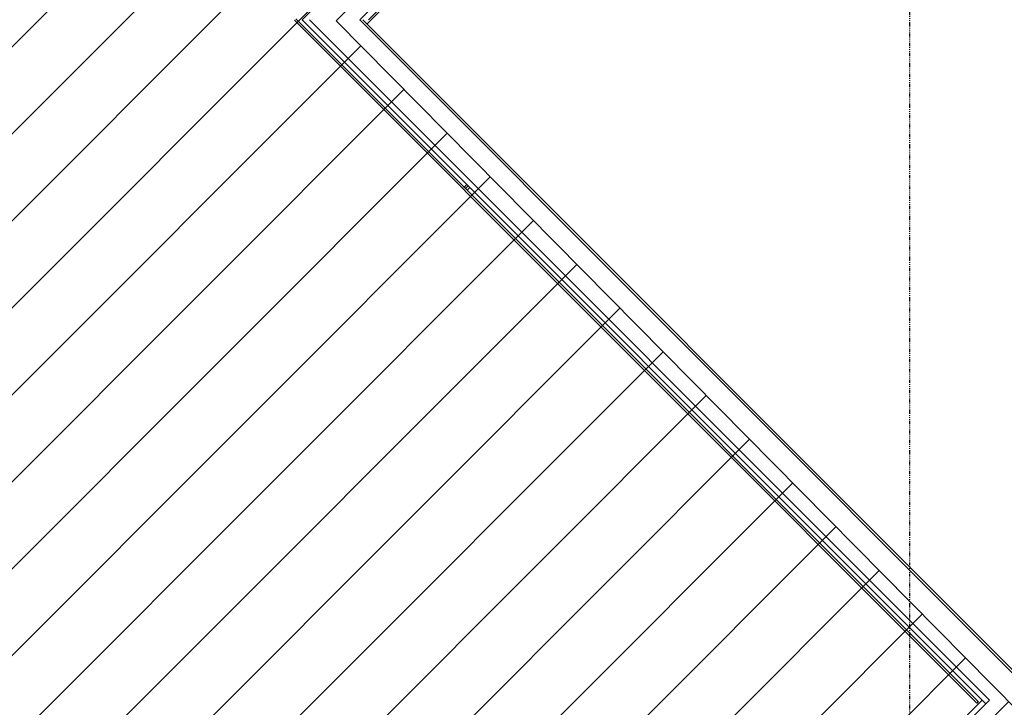
# Model space of a CAD drawing. Extents: x -39177 to 67425, y -16960 to 41659.
# Drawn here: x -16968 to -14423, y 17678 to 19453 of the extents above; entities that cross this region are included whole.
import ezdxf

# ---------------------------------------------------------------- set-up
doc = ezdxf.new("R2010")
doc.units = 0
doc.linetypes.add('X-2499-GF-A$0$EDG-1DOT-2', pattern=[5, 2, -1.4, 0.2, -1.4])
for name, color, linetype in [('NOT-HATCH', 72, 'CONTINUOUS'), ('NOT-HBORD', 255, 'CONTINUOUS'), ('X-2499-GF-A$0$A-WALL', 8, 'CONTINUOUS'), ('X-2499-GF-A$0$A-WALL-1', 8, 'CONTINUOUS'), ('X-2499-GF-A$0$Q-CASE', 11, 'CONTINUOUS'), ('X-2499-GF-A$0$Q-CASE-1', 11, 'CONTINUOUS'), ('X-2499-GF-A$0$S-GRID-1', 133, 'X-2499-GF-A$0$EDG-1DOT-2'), ('X-XREF', 7, 'CONTINUOUS')]:
    doc.layers.add(name, color=color, linetype=linetype)

# ---------------------------------------------------------------- blocks, each defined once
blk = doc.blocks.new('X-2499-GF-A')
at = {"layer": 'X-2499-GF-A$0$A-WALL'}
for p, q in [((-14425.1, 21116.7), (-16089, 19452.9)), ((-14494.6, 17688.8), (-16257.3, 19451.5)), ((-16219.1, 19452.9), (-14462, 17695.9)), ((-16089, 19452.9), (-14397, 17760.9)), ((-15811.3, 19012.6), (-14491, 17692.3)), ((-15425.3, 16732.6), (-14462, 17695.9)), ((-14491, 17692.3), (-14494.6, 17688.8)), ((-14471.2, 17686.7), (-14480.4, 17695.9))]:
    blk.add_line(p, q, dxfattribs=at)
at = {"layer": 'X-2499-GF-A$0$A-WALL-1'}
for p, q in [((-16066.3, 19452.9), (-14402.5, 21116.7)), ((-15707.1, 19983.3), (-16237.5, 19452.9)), ((-16253.7, 19455), (-15819.3, 19020.6)), ((-14480.4, 17695.9), (-16237.5, 19452.9)), ((-16080.5, 19452.9), (-14401.9, 17774.4)), ((-15819.3, 19020.6), (-15812.2, 19027.7)), ((-14480.4, 17695.9), (-16793.6, 15382.7))]:
    blk.add_line(p, q, dxfattribs=at)
at = {"layer": 'X-2499-GF-A$0$Q-CASE'}
for p, q in [((-16069.9, 19442.3), (-14395.4, 21116.7)), ((-15815.8, 19017.1), (-15819.5, 19020.8))]:
    blk.add_line(p, q, dxfattribs=at)
at = {"layer": 'X-2499-GF-A$0$Q-CASE-1'}
for p, q in [((-15808.7, 19024.2), (-15815.8, 19017.1)), ((-15815.8, 19017.1), (-15811.3, 19012.6)), ((-15811.3, 19012.6), (-15804.2, 19019.7)), ((-15804.2, 19019.7), (-15808.7, 19024.2))]:
    blk.add_line(p, q, dxfattribs=at)
at = {"layer": 'X-2499-GF-A$0$S-GRID-1'}
blk.add_line((-14667.6, -4205), (-14667.6, 40859), dxfattribs=at)

msp = doc.modelspace()

# ---------------------------------------------------------------- hatches: boundary and pattern name
at = {"layer": 'NOT-HATCH'}
h = msp.add_hatch(dxfattribs=at)
h.set_pattern_fill('ANSI31', color=256, scale=50)
edge = h.paths.add_edge_path()
edge.add_line((-35600, 10900), (-23150, 7200))
edge.add_arc((-276.8, 228.3), 23912.1, 143.50527, 163.04895, ccw=False)
edge.add_line((-19500, 14450), (-15250, 11400))
edge.add_line((-15250, 11400), (-11700, 14950))
edge.add_line((-11700, 14950), (-16150, 19450))
edge.add_line((-16150, 19450), (-15650, 19950))
edge.add_line((-15650, 19950), (-18950, 23300))
edge.add_line((-18950, 23300), (-19150, 23100))
edge.add_line((-19150, 23100), (-19500, 23500))
edge.add_line((-19500, 23500), (-19500, 31100))
edge.add_line((-19500, 31100), (-20800, 31100))
edge.add_line((-20800, 31100), (-20800, 32000))
edge.add_line((-20800, 32000), (-24050, 32000))
edge.add_line((-24050, 32000), (-24050, 28900))
edge.add_line((-24050, 28900), (-31300, 28900))
edge.add_line((-31300, 28900), (-31300, 24000))
edge.add_line((-31300, 24000), (-34150, 24000))
edge.add_line((-34150, 24000), (-34150, 20650))
edge.add_line((-34150, 20650), (-35600, 20650))
edge.add_line((-35600, 20650), (-35600, 10900))
edge = h.paths.add_edge_path()
edge.add_line((-3000, 37000), (-3000, 33150))
edge.add_line((-3000, 33150), (1150, 33150))
edge.add_line((1150, 33150), (1150, 31750))
edge.add_line((1150, 31750), (-4400, 31750))
edge.add_line((-4400, 31750), (-4400, 24400))
edge.add_arc((-3448.7, 24400), 951.3, 180, 272.9376)
edge.add_line((-3400, 23450), (200, 23450))
edge.add_arc((200, 24450), 1000, 270, 360)
edge.add_line((1200, 24450), (1200, 27600))
edge.add_line((1200, 27600), (6400, 27600))
edge.add_line((6400, 27600), (12450, 21450))
edge.add_arc((13501.5, 22484.4), 1475, 224.5304, 318.1341)
edge.add_line((14600, 21500), (20600, 27500))
edge.add_line((20600, 27500), (11150, 37000))
edge.add_line((11150, 37000), (-3000, 37000))

# ---------------------------------------------------------------- linework, layer by layer
at = {"layer": 'NOT-HBORD', "color": 1}
msp.add_lwpolyline([(-35600, 10900), (-23150, 7200, -0.085483), (-19500, 14450), (-15250, 11400), (-11700, 14950), (-16150, 19450), (-15650, 19950), (-18950, 23300), (-19150, 23100), (-19500, 23500), (-19500, 31100), (-20800, 31100), (-20800, 32000), (-24050, 32000), (-24050, 28900), (-31300, 28900), (-31300, 24000), (-34150, 24000), (-34150, 20650), (-35600, 20650)], format="xyb", close=True, dxfattribs=at)

# ---------------------------------------------------------------- block references
at = {"layer": 'X-XREF'}
msp.add_blockref('X-2499-GF-A', (0, 0), dxfattribs=at)

doc.saveas('drawing.dxf')
